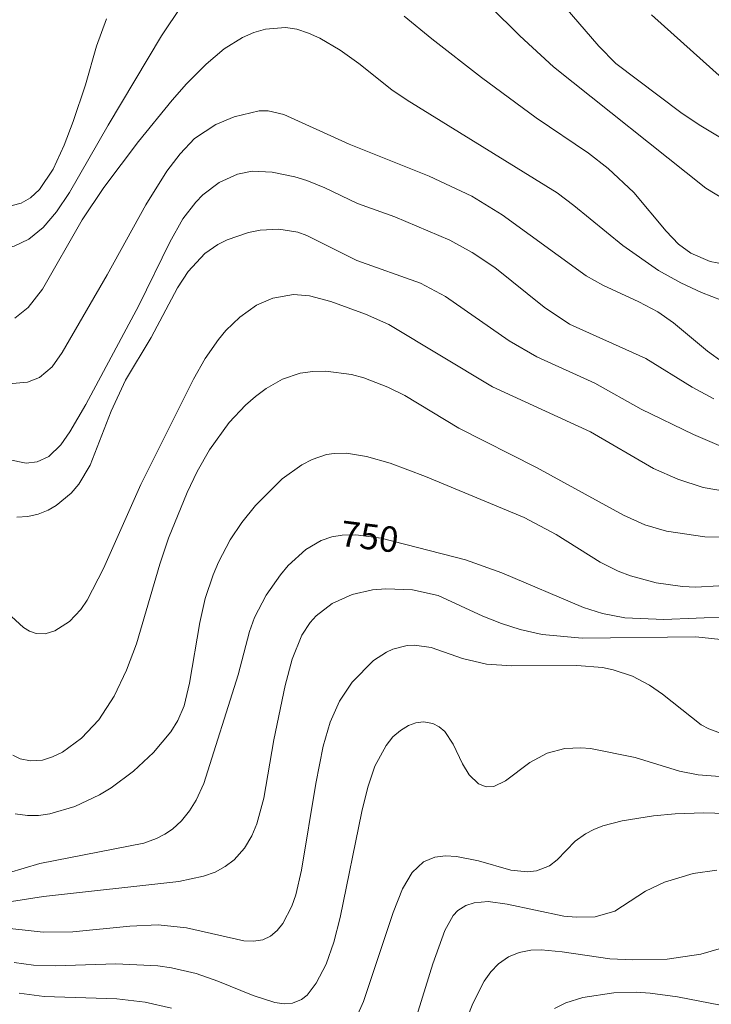
# Model space of a CAD drawing. Units: millimetres. Extents: x 419999 to 421002, y 4488999 to 4489502.
# Drawn here: x 420158 to 420205, y 4489101 to 4489168 of the extents above; entities that cross this region are included whole.
import ezdxf

# ---------------------------------------------------------------- set-up
doc = ezdxf.new("R2010")
doc.units = ezdxf.units.MM
doc.header["$MEASUREMENT"] = 0
doc.layers.add('f050002l_curvanivel_cgn', color=23, linetype='Continuous', lineweight=9)
doc.layers.add('f050002l_curvanivel_mae', color=213, linetype='Continuous', lineweight=9)
doc.styles.get("Standard").update_dxf_attribs({"font": 'arial.ttf'})

msp = doc.modelspace()

# ---------------------------------------------------------------- linework, layer by layer
at = {"layer": 'f050002l_curvanivel_cgn'}
for points in [[(420149.551, 4489171.196, 758), (420150.127, 4489165.997, 758), (420150.368, 4489161.862, 758), (420150.624, 4489160.264, 758), (420151.46, 4489157.032, 758), (420152.072, 4489155.517, 758), (420152.46, 4489154.844, 758), (420153.025, 4489154.112, 758), (420153.608, 4489153.568, 758), (420154.259, 4489153.14, 758), (420154.853, 4489152.883, 758), (420155.643, 4489152.709, 758), (420156.451, 4489152.696, 758), (420157.327, 4489152.871, 758), (420158.324, 4489153.345, 758), (420159.31, 4489154.15, 758), (420160.234, 4489155.225, 758), (420161.131, 4489156.546, 758), (420163.77, 4489161.177, 758), (420167.456, 4489167.327, 758), (420168.848, 4489169.398, 758)], [(420201.132, 4489168.768, 761), (420206.672, 4489163.795, 761), (420208.219, 4489162.861, 761), (420209.623, 4489162.305, 761), (420211.358, 4489161.911, 761), (420212.3, 4489161.828, 761), (420214.076, 4489161.881, 761), (420219.767, 4489162.826, 761), (420225.573, 4489163.503, 761), (420226.918, 4489163.776, 761), (420228.144, 4489164.17, 761), (420229.48, 4489164.765, 761), (420231.013, 4489165.638, 761), (420234.515, 4489167.991, 761), (420238.783, 4489171.243, 761)], [(420190.025, 4489169.346, 759), (420192.069, 4489167.306, 759), (420194.4, 4489165.179, 759), (420204.868, 4489156.859, 759), (420206.144, 4489156.071, 759)], [(420154.068, 4489168.687, 759), (420154.029, 4489167.691, 759), (420153.551, 4489164.48, 759), (420153.396, 4489162.884, 759), (420153.387, 4489161.2, 759), (420153.574, 4489159.491, 759), (420154.012, 4489157.93, 759), (420154.363, 4489157.235, 759), (420154.698, 4489156.766, 759), (420155.084, 4489156.365, 759), (420155.66, 4489155.958, 759), (420156.292, 4489155.709, 759), (420157.18, 4489155.655, 759), (420157.795, 4489155.814, 759), (420158.452, 4489156.185, 759), (420159.066, 4489156.763, 759), (420159.988, 4489158.159, 759), (420160.753, 4489159.813, 759), (420161.379, 4489161.432, 759), (420162.213, 4489163.94, 759), (420162.988, 4489166.6, 759), (420163.661, 4489168.481, 759)], [(420184.131, 4489168.674, 758), (420186.022, 4489167.113, 758), (420189.438, 4489164.462, 758), (420193.195, 4489161.687, 758), (420196.791, 4489159.244, 758), (420198.16, 4489158.21, 758), (420199.905, 4489156.555, 758), (420202.135, 4489153.887, 758), (420202.996, 4489152.992, 758), (420203.825, 4489152.388, 758), (420205.155, 4489151.817, 758), (420206.61, 4489151.533, 758)], [(420157.365, 4489147.921, 757), (420158.287, 4489148.644, 757), (420159.275, 4489149.901, 757), (420161.988, 4489154.672, 757), (420163.477, 4489156.896, 757), (420165.86, 4489160.049, 757), (420168.173, 4489162.89, 757), (420169.16, 4489164.023, 757), (420170.508, 4489165.365, 757), (420171.764, 4489166.433, 757), (420173.024, 4489167.211, 757), (420173.796, 4489167.543, 757), (420174.588, 4489167.773, 757), (420175.969, 4489167.885, 757), (420176.76, 4489167.765, 757), (420177.552, 4489167.508, 757), (420178.329, 4489167.151, 757), (420179.738, 4489166.331, 757), (420181.002, 4489165.424, 757), (420183.27, 4489163.613, 757), (420184.329, 4489162.892, 757), (420194.656, 4489156.523, 757), (420195.801, 4489155.668, 757), (420199.15, 4489152.904, 757), (420201.601, 4489151.202, 757), (420203.156, 4489150.342, 757), (420204.569, 4489149.69, 757), (420205.994, 4489149.126, 757)], [(420156.933, 4489143.41, 756), (420158.223, 4489143.515, 756), (420159.056, 4489143.848, 756), (420159.933, 4489144.577, 756), (420160.625, 4489145.563, 756), (420163.719, 4489150.883, 756), (420166.36, 4489155.701, 756), (420167.821, 4489158.006, 756), (420168.723, 4489159.216, 756), (420169.725, 4489160.257, 756), (420171.179, 4489161.234, 756), (420172.432, 4489161.743, 756), (420174.156, 4489162.156, 756), (420174.776, 4489162.167, 756), (420175.858, 4489161.922, 756), (420180.356, 4489159.875, 756), (420185.856, 4489157.666, 756), (420188.771, 4489156.302, 756), (420190.864, 4489155.009, 756), (420196.644, 4489150.814, 756), (420197.78, 4489150.173, 756), (420200.264, 4489149.042, 756), (420201.558, 4489148.354, 756), (420202.631, 4489147.591, 756), (420204.99, 4489145.658, 756), (420206.058, 4489144.879, 756)], [(420157.502, 4489134.242, 754), (420158.252, 4489134.275, 754), (420158.964, 4489134.439, 754), (420159.649, 4489134.72, 754), (420160.213, 4489135.046, 754), (420161.238, 4489135.895, 754), (420161.769, 4489136.516, 754), (420162.542, 4489137.812, 754), (420163.978, 4489141.527, 754), (420164.978, 4489143.654, 754), (420166.746, 4489146.582, 754), (420168.538, 4489149.991, 754), (420169.271, 4489151.121, 754), (420170.431, 4489152.364, 754), (420171.313, 4489152.974, 754), (420171.97, 4489153.305, 754), (420173.433, 4489153.805, 754), (420174.225, 4489153.963, 754), (420175.514, 4489154.034, 754), (420176.81, 4489153.819, 754), (420177.441, 4489153.599, 754), (420180.865, 4489151.874, 754), (420185.247, 4489150.311, 754), (420186.967, 4489149.395, 754), (420191.35, 4489146.353, 754), (420193.237, 4489145.262, 754), (420197.23, 4489143.437, 754), (420200.428, 4489141.654, 754), (420204.022, 4489139.926, 754), (420205.781, 4489139.159, 754)], [(420157.134, 4489127.406, 753), (420157.956, 4489126.655, 753), (420158.368, 4489126.4, 753), (420158.827, 4489126.243, 753), (420159.458, 4489126.234, 753), (420160.102, 4489126.419, 753), (420161.124, 4489127.071, 753), (420161.892, 4489127.902, 753), (420162.326, 4489128.534, 753), (420163.456, 4489130.714, 753), (420166.019, 4489136.486, 753), (420169.649, 4489143.723, 753), (420170.455, 4489145.135, 753), (420171.366, 4489146.452, 753), (420171.868, 4489147.058, 753), (420172.829, 4489147.995, 753), (420173.986, 4489148.803, 753), (420175.089, 4489149.296, 753), (420176.513, 4489149.546, 753), (420177.626, 4489149.457, 753), (420179.094, 4489149.061, 753), (420181.461, 4489148.201, 753), (420183.068, 4489147.491, 753), (420190.202, 4489143.199, 753), (420196.933, 4489140.103, 753), (420201.276, 4489137.592, 753), (420202.949, 4489136.85, 753), (420204.685, 4489136.284, 753), (420207.218, 4489135.846, 753)], [(420157.22, 4489117.895, 752), (420157.74, 4489117.63, 752), (420158.433, 4489117.484, 752), (420159.262, 4489117.55, 752), (420159.951, 4489117.766, 752), (420160.635, 4489118.1, 752), (420161.945, 4489119.042, 752), (420163.13, 4489120.308, 752), (420164.183, 4489121.934, 752), (420165.048, 4489123.719, 752), (420165.732, 4489125.542, 752), (420167.325, 4489131.011, 752), (420167.928, 4489132.806, 752), (420169.203, 4489135.937, 752), (420169.905, 4489137.379, 752), (420170.754, 4489138.867, 752), (420172.091, 4489140.738, 752), (420173.218, 4489141.939, 752), (420173.911, 4489142.542, 752), (420174.639, 4489143.08, 752), (420175.76, 4489143.718, 752), (420176.986, 4489144.137, 752), (420177.848, 4489144.258, 752), (420178.749, 4489144.273, 752), (420180.506, 4489144.033, 752), (420181.347, 4489143.807, 752), (420183.001, 4489143.183, 752), (420184.166, 4489142.599, 752), (420187.895, 4489140.359, 752), (420193.229, 4489137.647, 752), (420199.194, 4489134.373, 752), (420200.682, 4489133.715, 752), (420202.164, 4489133.274, 752), (420204.802, 4489132.884, 752), (420207.173, 4489132.846, 752)], [(420157.391, 4489113.844, 751), (420158.227, 4489113.731, 751), (420158.995, 4489113.747, 751), (420159.773, 4489113.856, 751), (420161.499, 4489114.361, 751), (420163.174, 4489115.149, 751), (420163.984, 4489115.647, 751), (420165.514, 4489116.791, 751), (420166.906, 4489118.076, 751), (420168.092, 4489119.495, 751), (420168.566, 4489120.269, 751), (420168.994, 4489121.269, 751), (420169.381, 4489122.843, 751), (420170.072, 4489127.003, 751), (420170.451, 4489128.64, 751), (420170.992, 4489130.287, 751), (420171.36, 4489131.157, 751), (420172.171, 4489132.687, 751), (420172.97, 4489133.863, 751), (420173.919, 4489135.035, 751), (420175.74, 4489136.865, 751), (420177.089, 4489137.842, 751), (420177.806, 4489138.214, 751), (420178.788, 4489138.539, 751), (420179.319, 4489138.624, 751), (420180.173, 4489138.638, 751), (420181.542, 4489138.419, 751), (420183.157, 4489137.954, 751), (420185.604, 4489137.044, 751), (420192.371, 4489134.228, 751), (420194.579, 4489133.055, 751), (420197.607, 4489131.15, 751), (420198.833, 4489130.529, 751), (420199.687, 4489130.205, 751), (420201.457, 4489129.735, 751), (420203.271, 4489129.475, 751), (420204.185, 4489129.429, 751), (420205.755, 4489129.52, 751)], [(420155.639, 4489107.595, 749), (420159.331, 4489108.165, 749), (420168.639, 4489109.192, 749), (420170.344, 4489109.562, 749), (420171.13, 4489109.855, 749), (420171.818, 4489110.225, 749), (420172.435, 4489110.689, 749), (420173.155, 4489111.49, 749), (420173.655, 4489112.341, 749), (420173.992, 4489113.156, 749), (420174.478, 4489114.924, 749), (420175.176, 4489118.947, 749), (420175.955, 4489122.681, 749), (420176.423, 4489124.488, 749), (420177.089, 4489126.142, 749), (420177.661, 4489127.013, 749), (420178.071, 4489127.471, 749), (420179.177, 4489128.318, 749), (420180.55, 4489128.922, 749), (420181.957, 4489129.239, 749), (420182.87, 4489129.323, 749), (420184.703, 4489129.255, 749), (420186.469, 4489128.857, 749), (420189.534, 4489127.448, 749), (420190.814, 4489126.943, 749), (420192.111, 4489126.513, 749), (420193.605, 4489126.18, 749), (420196.36, 4489125.929, 749), (420204.179, 4489126.006, 749), (420206.983, 4489125.715, 749)], [(420156.176, 4489106.055, 748), (420159.307, 4489105.73, 748), (420161.342, 4489105.733, 748), (420165.275, 4489106.126, 748), (420167.219, 4489106.215, 748), (420169.159, 4489106.019, 748), (420173.098, 4489105.13, 748), (420173.775, 4489105.102, 748), (420174.402, 4489105.202, 748), (420174.944, 4489105.452, 748), (420175.395, 4489105.827, 748), (420175.785, 4489106.309, 748), (420176.406, 4489107.51, 748), (420176.67, 4489108.287, 748), (420177.068, 4489109.976, 748), (420178.06, 4489115.942, 748), (420178.568, 4489118.507, 748), (420179.036, 4489120.142, 748), (420179.676, 4489121.598, 748), (420180.556, 4489122.904, 748), (420182.029, 4489124.393, 748), (420182.91, 4489124.972, 748), (420183.354, 4489125.174, 748), (420184.322, 4489125.422, 748), (420184.838, 4489125.453, 748), (420185.985, 4489125.277, 748), (420188.128, 4489124.534, 748), (420189.781, 4489124.146, 748), (420191.519, 4489124.015, 748), (420196.003, 4489124.038, 748), (420197.756, 4489123.898, 748), (420198.498, 4489123.754, 748), (420199.828, 4489123.305, 748), (420200.987, 4489122.691, 748), (420201.887, 4489122.086, 748), (420204.549, 4489119.968, 748), (420205.062, 4489119.692, 748), (420205.865, 4489119.402, 748)], [(420157.325, 4489103.638, 747), (420158.656, 4489103.447, 747), (420160.142, 4489103.416, 747), (420164.311, 4489103.553, 747), (420167.183, 4489103.404, 747), (420168.128, 4489103.268, 747), (420169.829, 4489102.873, 747), (420171.322, 4489102.357, 747), (420173.737, 4489101.361, 747), (420175.227, 4489100.878, 747), (420175.869, 4489100.789, 747), (420176.46, 4489100.84, 747), (420177.078, 4489101.097, 747), (420177.451, 4489101.395, 747), (420178.089, 4489102.217, 747), (420178.754, 4489103.526, 747), (420179.297, 4489105.029, 747), (420179.733, 4489106.729, 747), (420181.207, 4489114.011, 747), (420181.629, 4489115.689, 747), (420182.108, 4489117.132, 747), (420182.881, 4489118.55, 747), (420183.359, 4489119.135, 747), (420183.871, 4489119.59, 747), (420184.422, 4489119.927, 747), (420184.936, 4489120.114, 747), (420185.453, 4489120.179, 747), (420186.108, 4489120.062, 747), (420186.537, 4489119.84, 747), (420186.914, 4489119.519, 747), (420187.502, 4489118.632, 747), (420188.135, 4489117.286, 747), (420188.591, 4489116.543, 747), (420189.236, 4489115.918, 747), (420189.764, 4489115.711, 747), (420190.287, 4489115.726, 747), (420191.1, 4489116.11, 747), (420192.765, 4489117.371, 747), (420193.964, 4489118.017, 747), (420195.165, 4489118.347, 747), (420196.276, 4489118.399, 747), (420196.927, 4489118.337, 747), (420199.999, 4489117.733, 747), (420203.046, 4489116.792, 747), (420204.339, 4489116.529, 747), (420206.132, 4489116.407, 747)], [(420180.273, 4489098.602, 746), (420181.322, 4489100.958, 746), (420183.378, 4489107.078, 746), (420184.023, 4489108.7, 746), (420184.675, 4489109.821, 746), (420185.462, 4489110.548, 746), (420186.239, 4489110.868, 746), (420186.958, 4489110.962, 746), (420187.718, 4489110.93, 746), (420189.245, 4489110.612, 746), (420191.467, 4489109.972, 746), (420192.607, 4489109.868, 746), (420193.219, 4489109.94, 746), (420194.115, 4489110.287, 746), (420194.638, 4489110.695, 746), (420195.887, 4489111.964, 746), (420196.584, 4489112.482, 746), (420197.159, 4489112.785, 746), (420197.784, 4489113.032, 746), (420199.105, 4489113.379, 746), (420201.256, 4489113.711, 746), (420202.755, 4489113.856, 746), (420204.737, 4489113.919, 746), (420206.245, 4489113.867, 746)], [(420186.715, 4489095.444, 744), (420188.844, 4489100.815, 744), (420189.626, 4489102.355, 744), (420190.085, 4489103, 744), (420190.61, 4489103.552, 744), (420191.288, 4489104.028, 744), (420192.033, 4489104.33, 744), (420192.84, 4489104.478, 744), (420193.535, 4489104.502, 744), (420194.983, 4489104.37, 744), (420198.258, 4489103.895, 744), (420199.843, 4489103.826, 744), (420202.215, 4489103.875, 744), (420204.522, 4489104.215, 744), (420207.904, 4489105.191, 744)], [(420157.659, 4489101.526, 746), (420159.391, 4489101.294, 746), (420164.375, 4489101.144, 746), (420166.313, 4489100.906, 746), (420168.128, 4489100.499, 746)], [(420194.451, 4489100.466, 743), (420195.232, 4489100.866, 743), (420196.42, 4489101.238, 743), (420198.544, 4489101.556, 743), (420200.083, 4489101.596, 743), (420201.027, 4489101.536, 743), (420202.923, 4489101.278, 743), (420207.291, 4489100.422, 743)]]:
    msp.add_polyline3d(points, dxfattribs=at)
at = {"layer": 'f050002l_curvanivel_mae'}
for points in [[(420193.752, 4489170.984, 760), (420197.509, 4489166.599, 760), (420198.679, 4489165.416, 760), (420203.144, 4489162.052, 760), (420204.413, 4489161.204, 760), (420206.969, 4489159.672, 760)], [(420156.894, 4489138.208, 755), (420158.153, 4489137.955, 755), (420158.899, 4489138.034, 755), (420159.704, 4489138.402, 755), (420160.521, 4489139.21, 755), (420161.141, 4489140.105, 755), (420162.234, 4489141.973, 755), (420165.888, 4489148.783, 755), (420168.01, 4489153.134, 755), (420168.909, 4489154.739, 755), (420169.797, 4489155.878, 755), (420170.295, 4489156.382, 755), (420171.415, 4489157.238, 755), (420172.679, 4489157.82, 755), (420173.681, 4489158.015, 755), (420175.057, 4489157.959, 755), (420176.601, 4489157.637, 755), (420177.44, 4489157.378, 755), (420178.675, 4489156.871, 755), (420180.908, 4489155.795, 755), (420183.492, 4489154.881, 755), (420187.26, 4489153.271, 755), (420188.811, 4489152.417, 755), (420190.354, 4489151.389, 755), (420193.762, 4489148.668, 755), (420195.5, 4489147.507, 755), (420200.746, 4489145.133, 755), (420203.927, 4489143.172, 755), (420205.41, 4489142.361, 755)], [(420155.831, 4489109.474, 750), (420159.079, 4489110.447, 750), (420166.242, 4489111.848, 750), (420167.105, 4489112.156, 750), (420167.668, 4489112.449, 750), (420168.191, 4489112.807, 750), (420168.822, 4489113.383, 750), (420169.371, 4489114.052, 750), (420169.839, 4489114.797, 750), (420170.346, 4489115.931, 750), (420172.706, 4489123.413, 750), (420173.501, 4489126.385, 750), (420173.85, 4489127.349, 750), (420174.638, 4489128.882, 750), (420175.616, 4489130.283, 750), (420176.163, 4489130.923, 750), (420177.372, 4489132.024, 750), (420178.413, 4489132.631, 750), (420179.152, 4489132.882, 750), (420179.855, 4489133, 750), (420180.809, 4489133.021, 750), (420182.54, 4489132.802, 750), (420188.353, 4489131.301, 750), (420190.83, 4489130.425, 750), (420196.451, 4489128.029, 750), (420197.769, 4489127.62, 750), (420199.303, 4489127.329, 750), (420201.969, 4489127.205, 750), (420206.432, 4489127.4, 750)], [(420184.595, 4489098.667, 745), (420186.103, 4489103.551, 745), (420186.913, 4489105.843, 745), (420187.494, 4489106.87, 745), (420187.81, 4489107.2, 745), (420188.377, 4489107.561, 745), (420188.936, 4489107.745, 745), (420189.904, 4489107.825, 745), (420191.202, 4489107.65, 745), (420195.106, 4489106.832, 745), (420195.949, 4489106.741, 745), (420197.266, 4489106.783, 745), (420198.616, 4489107.166, 745), (420200.71, 4489108.533, 745), (420202.021, 4489109.16, 745), (420203.983, 4489109.764, 745), (420205.622, 4489109.983, 745)]]:
    msp.add_polyline3d(points, dxfattribs=at)

# ---------------------------------------------------------------- texts
at = {"layer": 'f050002l_curvanivel_mae', "insert": (420181.753, 4489132.901, 750), "char_height": 1.75, "width": 5.25, "attachment_point": 5, "rotation": 352.78577}
msp.add_mtext('{\\fRoman|b1|i0;750}', dxfattribs=at)

doc.saveas('drawing.dxf')
